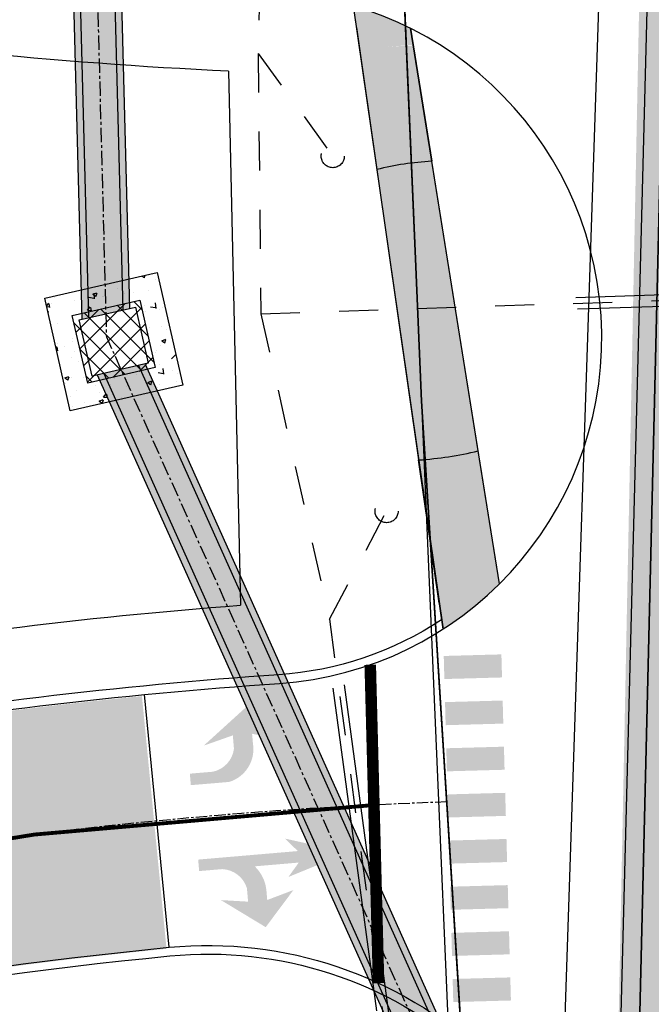
# Model space of a CAD drawing. Extents: x 2038543 to 2082270, y 13807343 to 13822934.
# Drawn here: x 2061861 to 2061916, y 13816729 to 13816815 of the extents above; entities that cross this region are included whole.
import ezdxf

# ---------------------------------------------------------------- set-up
doc = ezdxf.new("R2010")
doc.units = 0
doc.header["$MEASUREMENT"] = 0
for name, pattern in [('CENTER', [2, 1.25, -0.25, 0.25, -0.25]), ('DGN2', [6.7736, 3.3868, -3.3868]), ('HIDDEN', [0.375, 0.25, -0.125])]:
    doc.linetypes.add(name, pattern=pattern)
for name, color, linetype in [('_M&B_TAKE 1 ROW DEDICATION', 3, 'Continuous'), ('_survey', 6, 'Continuous'), ('C-OS-EOP-SL', 7, 'Continuous'), ('C-OS-EOP-SL-WIDE-HATCH', 1, 'Continuous'), ('C-U01-BNDY-PLAT', 4, 'HIDDEN'), ('C-U01-DRN-CL', 1, 'CENTER'), ('C-U01-DRN-CONC-HATCH', 246, 'Continuous'), ('C-U01-DRN-JB', 13, 'Continuous'), ('C-U01-DRN-JB HATCH', 245, 'Continuous'), ('C-U01-DRN-MBC', 16, 'Continuous'), ('C-U01-DRN-MBC HATCH', 243, 'Continuous'), ('C-U01-STR-BOC', 1, 'Continuous'), ('C-U01-STR-CL', 1, 'CENTER'), ('C-U01-STR-EOP', 7, 'Continuous'), ('C-U01-STR-EOP-H', 244, 'Continuous'), ('C-U01-STR-PVMT-STRIP', 7, 'Continuous'), ('C-U01-STR-RAMP', 7, 'Continuous'), ('C-U01-STR-ROW', 3, 'Continuous'), ('C-U01-STR-SDWK', 254, 'Continuous'), ('C-U01-STR-SDWK-H', 241, 'Continuous'), ('V-PROP-ROW', 1, 'Continuous'), ('V-TRAF-SIG-SL', 7, 'Continuous')]:
    doc.layers.add(name, color=color, linetype=linetype)

msp = doc.modelspace()

# ---------------------------------------------------------------- hatches: boundary and pattern name
at = {"layer": 'C-OS-EOP-SL-WIDE-HATCH'}
h = msp.add_hatch(color=256, dxfattribs=at)
h.dxf.hatch_style = 1
edge = h.paths.add_edge_path()
edge.add_line((2061940.194, 13817017.76), (2061942.174000001, 13817073.51))
edge.add_line((2061942.174000001, 13817073.51), (2061943.783, 13817128.7))
edge.add_line((2061943.783, 13817128.7), (2061944.521, 13817184.47))
edge.add_line((2061944.521, 13817184.47), (2061946.301, 13817239.46))
edge.add_line((2061946.301, 13817239.46), (2061947.631999999, 13817295))
edge.add_line((2061947.631999999, 13817295), (2061948.922999999, 13817350.62))
edge.add_line((2061948.922999999, 13817350.62), (2061950.261, 13817406.35))
edge.add_line((2061950.261, 13817406.35), (2061950.755937532, 13817433.42831877))
edge.add_line((2061950.755937532, 13817433.42831877), (2061931.067432296, 13817403.90626923))
edge.add_line((2061931.067432296, 13817403.90626923), (2061925.579368852, 13817191.99027356))
edge.add_line((2061925.579368852, 13817191.99027356), (2061924.430080115, 13817136.95520247))
edge.add_arc((2061865.956448793, 13817137.42042547), 58.47548197700694, 338.40489743614535, 359.5441577388866, ccw=False)
edge.add_line((2061920.327416724, 13817115.89881218), (2061914.520449313, 13817101.77716211))
edge.add_arc((2061960.76337584, 13817082.76159621), 50.00000000288182, 157.6470322604168, 178.5165225288467)
edge.add_line((2061910.78013423, 13817084.05602989), (2061905.340698711, 13816874.01775214))
edge.add_line((2061905.340698711, 13816874.01775214), (2061916.337011881, 13816873.73297673))
edge.add_line((2061916.337011881, 13816873.73297673), (2061912.807323558, 13816699.3244222))
edge.add_line((2061912.807323558, 13816699.3244222), (2061914.687, 13816700.55))
edge.add_line((2061914.687, 13816700.55), (2061918.403308315, 13816703.83429539))
edge.add_line((2061918.403308315, 13816703.83429539), (2061920.465, 13816706.37))
edge.add_line((2061920.465, 13816706.37), (2061921.466718937, 13816708.66582979))
edge.add_line((2061921.466718937, 13816708.66582979), (2061921.802150149, 13816710.49465998))
edge.add_line((2061921.802150149, 13816710.49465998), (2061921.924, 13816712.35))
edge.add_line((2061921.924, 13816712.35), (2061923.182, 13816728.37))
edge.add_line((2061923.182, 13816728.37), (2061932.826055238, 13816759.07754861))
edge.add_line((2061932.826055238, 13816759.07754861), (2061934.334, 13816795.25))
edge.add_line((2061934.334, 13816795.25), (2061935.523, 13816851.13))
edge.add_line((2061935.523, 13816851.13), (2061935.982, 13816906.71))
edge.add_line((2061935.982, 13816906.71), (2061937.841, 13816961.85))
edge.add_line((2061937.841, 13816961.85), (2061940.194, 13817017.76))
at = {"layer": 'C-U01-DRN-CONC-HATCH'}
h = msp.add_hatch(dxfattribs=at)
h.set_pattern_fill('AR-CONC', color=13, scale=0.5)
h.set_pattern_definition([(49.99999999999999, (-349.7870896211825, 0.04855485260486603), (3.586300913003767, -0.3137606749129755), [0.375, -4.125]), (355, (-349.7870896211825, 0.04855485260486603), (-0.693756668065, 3.760960668500059), [0.3, -3.3]), (100.45144446, (-349.4882312161826, 0.02240813260486603), (2.89254423363556, 3.447199954843147), [0.3187009599999998, -3.505710559999998]), (46.18420000000001, (-349.7870896211825, 1.048554852604866), (5.336206653357862, -0.8275964039653827), [0.5625, -6.1875]), (96.63563549, (-349.3424058961825, 0.979588317604866), (4.673309728371142, 4.870593003872752), [0.47805171, -5.258568799999999]), (351.1841639899999, (-349.7870896211825, 1.048554852604866), (4.673309725273866, 4.870593001349951), [0.45, -4.950000005]), (21, (-349.2870896211825, 0.798554852604866), (2.984535260592308, -2.013094453326694), [0.375, -4.125]), (326.0000000000001, (-349.2870896211825, 0.798554852604866), (1.216576659607909, 3.625750225234265), [0.3, -3.3]), (71.45144474, (-349.0383783511825, 0.630796982604866), (4.201111883649856, 1.612655764031769), [0.31870095, -3.50571056]), (37.50000000000001, (-349.7870896211825, 0.04855485260486603), (0.06079927658645334, 1.664469269156557), [0, -3.26, 0, -3.35, 0, -3.3125]), (7.499999999999999, (-349.7870896211825, 0.04855485260486603), (1.315347687210743, 1.972058559411801), [0, -1.91, 0, -3.185, 0, -1.2625]), (327.5, (-350.9020896211825, 0.04855485260486603), (2.669112180862045, -0.1127743586718988), [0, -1.25, 0, -3.9, 0, -5.175]), (317.5, (-351.4020896211825, 0.04855485260486603), (2.915930846711931, 0.5005249116615886), [0, -1.625, 0, -2.59, 0, -3.675])])
h.paths.add_polyline_path([(2061873.376003155, 13816792.76369085), (2061863.626321345, 13816790.54024654), (2061865.849765658, 13816780.79056473), (2061875.599447468, 13816783.01400905)])
h.paths.add_polyline_path([(2061871.870755656, 13816790.36906563), (2061873.204822243, 13816784.51925655), (2061867.355013157, 13816783.18518996), (2061866.02094657, 13816789.03499904)], flags=16)
at = {"layer": 'C-U01-DRN-JB HATCH'}
h = msp.add_hatch(dxfattribs=at)
h.set_pattern_fill('ANSI37', color=256, scale=10)
h.set_pattern_definition([(45, (-299.7870896211825, 0.04855485260486603), (-0.8838834764831844, 0.8838834764831844), []), (135, (-299.7870896211825, 0.04855485260486603), (-0.8838834764831844, -0.8838834764831843), [])])
h.paths.add_polyline_path([(2061873.204822243, 13816784.51925655), (2061867.355013157, 13816783.18518996), (2061866.02094657, 13816789.03499904), (2061871.870755656, 13816790.36906563)])
at = {"layer": 'C-U01-DRN-MBC HATCH'}
h = msp.add_hatch(color=256, dxfattribs=at)
h.dxf.hatch_style = 1
h.paths.add_polyline_path([(2061866.881617439, 13816788.71844038), (2061871.018376149, 13816789.66184067), (2061868.441104718, 13816888.24851613), (2061864.282525491, 13816888.13980177)])
h = msp.add_hatch(color=256, dxfattribs=at)
h.dxf.hatch_style = 1
h.paths.add_polyline_path([(2061868.189029558, 13816783.88822716), (2061872.325788268, 13816784.83162745), (2061911.097546226, 13816698.54462107), (2061906.491634393, 13816698.64532662)])
at = {"layer": 'C-U01-STR-EOP-H'}
h = msp.add_hatch(color=256, dxfattribs=at)
h.dxf.hatch_style = 1
edge = h.paths.add_edge_path(flags=16)
edge.add_line((2059954.212702879, 13816639.95241094), (2059749.326957944, 13816601.29533834))
edge.add_arc((2059753.962083202, 13816576.72878356), 25.00000000114143, 100.6847462902996, 114.7762845432522)
edge.add_line((2059743.485175556, 13816599.42755899), (2059708.075085891, 13816583.08358307))
edge.add_arc((2059697.598178256, 13816605.78235848), 24.99999997833361, 280.6847462898345, 294.7762845420979, ccw=False)
edge.add_line((2059702.233303509, 13816581.21580372), (2059332.34620403, 13816511.42689546))
edge.add_arc((2059145.643358363, 13817500.96772329), 1007.00000125187, 277.5663523412818, 280.6847462937661, ccw=False)
edge.add_arc((2059278.211696259, 13816504.23537746), 1.500000000386177, 101.67737928339761, 271.056057438892, ccw=False)
edge.add_arc((2059145.593107679, 13817481.87337009), 985.0955524929418, 277.7191217875483, 280.6879518812153)
edge.add_line((2059328.288917132, 13816513.86743584), (2059483.12299894, 13816543.08095841))
edge.add_arc((2059478.487872195, 13816567.64751284), 24.99999993824035, 280.6847497857892, 294.4842904863781)
edge.add_line((2059488.848965454, 13816544.89563944), (2059524.738032812, 13816561.23934736))
edge.add_arc((2059535.099126021, 13816538.48747405), 24.99999983613258, 100.68474444748182, 114.484290466891, ccw=False)
edge.add_line((2059530.464001584, 13816563.05402882), (2059953.655126524, 13816642.90014034))
edge.add_arc((2059953.933917349, 13816641.42627614), 1.499999999074606, -79.28889735552212, 100.71130845515228, ccw=False)
edge = h.paths.add_edge_path()
edge.add_line((2061669.255538546, 13816683.25773261), (2061807.574753008, 13816721.75069527))
edge.add_arc((2061911.866686175, 13816346.99184919), 389.0000000483006, 95.55808637152501, 105.55139496584579, ccw=False)
edge.add_line((2061874.190155667, 13816734.16297297), (2061872.059349314, 13816756.05954038))
edge.add_arc((2061911.866686186, 13816346.99184929), 410.9999999577267, 95.55808637433094, 105.5513949673167)
edge.add_line((2061801.676494602, 13816742.94528297), (2061663.357280116, 13816704.4523203))
edge.add_arc((2061559.065346955, 13817079.21116638), 389.0000000428391, 270.00000000078876, 285.5513949650018, ccw=False)
edge.add_line((2061559.06534696, 13816690.21116633), (2061043.963592545, 13816690.21116633))
edge.add_arc((2061043.963592536, 13816279.21116636), 410.9999999757856, 89.9999999987666, 118.5575734204736)
edge.add_line((2060847.488497063, 13816640.20775476), (2060750.09598629, 13816587.20115175))
edge.add_arc((2060564.137805897, 13816928.87432181), 388.9999999984866, 291.50222357123187, 298.55757341968774, ccw=False)
edge.add_line((2060706.72082909, 13816566.94742105), (2060706.655571809, 13816543.37505281))
edge.add_arc((2060564.137805897, 13816928.87432181), 410.9999999995438, 290.2891814921763, 298.5575734200389)
edge.add_line((2060760.612901379, 13816567.87773339), (2060858.005412149, 13816620.8843364))
edge.add_arc((2061043.963592538, 13816279.21116636), 388.9999999757713, 89.99999999907408, 118.55757342100111, ccw=False)
edge.add_line((2061043.963592545, 13816668.21116633), (2061559.06534696, 13816668.21116633))
edge.add_arc((2061559.06534695, 13817079.21116639), 411.0000000596046, 270.0000000013957, 285.5513949650825)
edge = h.paths.add_edge_path()
edge.add_line((2061257.692678169, 13816762.85338984), (2061364.137116303, 13816825.39706569))
edge.add_arc((2061561.202423998, 13816490.00734536), 389.0000000001742, 74.95049078649163, 120.43726420369589, ccw=False)
edge.add_line((2061662.20767584, 13816865.66535353), (2061792.178609446, 13816830.71934787))
edge.add_arc((2061898.896240565, 13817227.62279606), 410.9999999740093, 254.9504907861742, 265.3381495586282)
edge.add_line((2061865.492259109, 13816817.98249775), (2061867.280306778, 13816839.90971566))
edge.add_arc((2061898.896240565, 13817227.62279603), 388.9999999408818, 254.9504907861378, 265.3381495581927, ccw=False)
edge.add_line((2061797.890988736, 13816851.96478792), (2061667.920055124, 13816886.91079358))
edge.add_arc((2061561.202424, 13816490.00734537), 410.9999999917095, 74.95049078599742, 120.437264204193)
edge.add_line((2061352.992034636, 13816844.36512186), (2061246.547596502, 13816781.821446))
edge.add_arc((2061049.482288798, 13817117.21116637), 389.0000000335634, 270.00000000133747, 300.4372642023178, ccw=False)
edge.add_line((2061049.482288807, 13816728.21116633), (2060750.341562399, 13816728.21116633))
edge.add_arc((2060750.341562396, 13816317.21116631), 411.0000000204891, 89.99999999951314, 96.03075392639424)
edge.add_line((2060707.16097146, 13816725.93654671), (2060707.099692184, 13816703.80112164))
edge.add_line((2060707.099692184, 13816703.80112164), (2060707.902881477, 13816703.88927324))
edge.add_arc((2060750.341562396, 13816317.21116635), 388.9999999813821, 90.00000000037721, 96.26325648820779, ccw=False)
edge.add_line((2060750.341562394, 13816706.21116633), (2061049.482288804, 13816706.21116633))
edge.add_arc((2061049.482288805, 13817117.21116633), 411, 269.9999999999026, 300.4372642035912)
edge = h.paths.add_edge_path()
edge.add_arc((2059147.521407563, 13817487.33600418), 1015.256655552296, 269.2207168929202, 280.7232292293979)
edge.add_line((2059336.425114252, 13816489.80832725), (2060050.594393853, 13816624.55510379))
edge.add_arc((2060122.716942894, 13816242.29951142), 388.9999999671054, 68.7079259478183, 100.68474629627212, ccw=False)
edge.add_line((2060263.971534126, 13816604.74694269), (2060414.894523124, 13816545.92857821))
edge.add_arc((2060564.137805897, 13816928.87432182), 411.0000000067031, 248.7079259492233, 290.2891814919075)
edge.add_line((2060706.65557181, 13816543.37505281), (2060706.72082909, 13816566.94742105))
edge.add_arc((2060564.137805893, 13816928.87432181), 388.9999999929292, 248.70792594860592, 291.5022235721446, ccw=False)
edge.add_line((2060422.883214657, 13816566.42689051), (2060271.96022566, 13816625.245255))
edge.add_arc((2060122.716942891, 13816242.29951141), 410.9999999742805, 68.70792594794952, 97.52672731163648)
edge.add_arc((2060068.544633473, 13816651.53893558), 1.812072764422504, 100.68474628505618, 280.6847462995246, ccw=False)
edge.add_line((2060068.208666103, 13816653.31959098), (2060205.041737168, 13816679.13674074))
edge.add_arc((2060275.124831091, 13816307.69043252), 377.9999999276899, 91.02149972181081, 100.68474629679741, ccw=False)
edge.add_arc((2060275.124831088, 13816307.69043249), 377.9999999648666, 83.66408706572508, 91.02149972121617, ccw=False)
edge.add_line((2060316.839891684, 13816683.38160046), (2060422.169684944, 13816671.68625311))
edge.add_arc((2060468.740466879, 13817091.1086684), 422.0000002050605, 263.6640870694551, 269.9177880279077)
edge.add_arc((2060468.20669558, 13816719.10905109), 49.99999995423341, 269.9177880177058, 291.9788894358592)
edge.add_line((2060486.919942971, 13816672.74296038), (2060503.978799551, 13816679.62787559))
edge.add_arc((2060534.028021842, 13816598.476521), 86.5361087257331, 103.66844323058251, 110.3188930952825, ccw=False)
edge.add_line((2060513.579278832, 13816682.56187657), (2060707.099692184, 13816703.80112164))
edge.add_line((2060707.099692184, 13816703.80112164), (2060707.16097146, 13816725.93654671))
edge.add_arc((2060750.341521478, 13816317.21154804), 410.9996161074798, 96.03075384474947, 96.26325662289818)
edge.add_line((2060705.502750424, 13816725.75795795), (2060511.179147773, 13816704.43056128))
edge.add_arc((2060468.74046685, 13817091.10866826), 389.0000000652089, 263.664087071062, 276.26325648754266, ccw=False)
edge.add_line((2060425.811475944, 13816704.48468841), (2060320.481682682, 13816716.18003576))
edge.add_arc((2060275.124831105, 13816307.69043239), 411.000000064208, 83.66408707063691, 100.6847462934048)
edge.add_line((2060198.923371837, 13816711.56459306), (2060057.72198837, 13816684.92324652))
edge.add_arc((2060051.232813007, 13816719.31642321), 35.00000000116803, 190.6847462930768, 280.68474629314755, ccw=False)
edge.add_line((2060016.839636312, 13816712.82724785), (2060016.098016267, 13816716.75789664))
edge.add_arc((2060391.47497333, 13816787.58261058), 381.9999999972591, 167.3225455226269, 190.6847462910271, ccw=False)
edge.add_line((2060018.787760312, 13816871.4172171), (2060050.007373767, 13817010.20418364))
edge.add_arc((2059642.19780555, 13817101.93943371), 418.0000000431855, 347.3225455230717, 359.8413838888467)
edge.add_line((2060060.196203841, 13817100.78225512), (2060060.265413087, 13817125.78215937))
edge.add_arc((2060085.265317284, 13817125.71295013), 24.99999999527719, 87.54894110269049, 179.8413838980223, ccw=False)
edge.add_line((2060086.334467313, 13817150.69007803), (2060086.434239386, 13817186.72995593))
edge.add_arc((2060085.503397083, 13817211.71262057), 24.99999999916372, 179.8413838126704, 272.1338266467005, ccw=False)
edge.add_line((2060060.503492882, 13817211.78182985), (2060024.503630832, 13817211.88149121))
edge.add_arc((2059999.50372663, 13817211.95070047), 25.00000000067868, 269.841383916734, 359.8413838596366, ccw=False)
edge.add_line((2059999.434517395, 13817186.95079627), (2059696.64223334, 13817187.78904037))
edge.add_arc((2059696.711442575, 13817212.788945), 25.00000043111321, 260.47459504868436, 269.8413839183966, ccw=False)
edge.add_arc((2059684.300074331, 13817138.8230204), 50.0000000005493, 80.47459502557837, 350.6344876734971)
edge.add_arc((2059758.300346274, 13817126.61811352), 24.99999999714714, 89.8413838862948, 170.6344876809224, ccw=False)
edge.add_line((2059758.369555522, 13817151.61801772), (2059999.33485608, 13817150.9509341))
edge.add_arc((2059999.265646835, 13817125.9510299), 25.00000000087284, -0.15861610621112732, 89.84138389165452, ccw=False)
edge.add_line((2060024.265551037, 13817125.88182066), (2060024.196341791, 13817100.88191643))
edge.add_arc((2059642.197805628, 13817101.93943371), 381.9999999652744, 347.3225455218265, 359.84138388996945, ccw=False)
edge.add_line((2060014.885018613, 13817018.10482718), (2059983.665405158, 13816879.31786065))
edge.add_arc((2060391.47497333, 13816787.58261058), 417.9999999978912, 167.3225455224601, 190.68474628603)
edge.add_line((2059980.722177375, 13816710.0833163), (2059981.463797428, 13816706.15266747))
edge.add_arc((2059947.070620731, 13816699.66349211), 35.00000000196235, -79.31525370235812, 10.6847462835932, ccw=False)
edge.add_line((2059953.559796096, 13816665.27031542), (2059325.671624233, 13816546.80273413))
edge.add_arc((2059147.516173432, 13817487.36853292), 957.2896042970215, 269.20229822273734, 280.7255064054957, ccw=False)
edge.add_line((2059134.188717981, 13816530.17170602), (2059133.713270647, 13816472.1732527))
at = {"layer": 'C-U01-STR-PVMT-STRIP'}
h = msp.add_hatch(color=256, dxfattribs=at)
h.dxf.hatch_style = 1
h.paths.add_polyline_path([(2061903.223567898, 13816759.67580032), (2061898.225466228, 13816759.53803349), (2061898.28057296, 13816757.53879282), (2061903.27867463, 13816757.67655965)])
h.paths.add_polyline_path([(2061903.333781362, 13816755.67731899), (2061898.335679692, 13816755.53955216), (2061898.390786424, 13816753.54031149), (2061903.388888094, 13816753.67807832)])
h.paths.add_polyline_path([(2061903.443994826, 13816751.67883765), (2061898.445893156, 13816751.54107082), (2061898.500999888, 13816749.54183015), (2061903.499101558, 13816749.67959698)])
h.paths.add_polyline_path([(2061903.55420829, 13816747.68035631), (2061898.55610662, 13816747.54258948), (2061898.60155911, 13816745.89359919, -0.003125030518203496), (2061903.59966078, 13816746.03136602)])
h.paths.add_polyline_path([(2061903.59966078, 13816746.03136602, 0.003125030518203497), (2061898.60155911, 13816745.89359919), (2061898.611213352, 13816745.54334881), (2061903.609315022, 13816745.68111564)])
h.paths.add_polyline_path([(2061903.664421754, 13816743.68187498), (2061898.666320084, 13816743.54410814), (2061898.721426816, 13816741.54486748), (2061903.719528486, 13816741.68263431)])
h.paths.add_polyline_path([(2061903.774635218, 13816739.68339364), (2061898.776533548, 13816739.54562681), (2061898.83164028, 13816737.54638614), (2061903.82974195, 13816737.68415297)])
h.paths.add_polyline_path([(2061903.884848682, 13816735.6849123), (2061898.886747012, 13816735.54714547), (2061898.941853744, 13816733.5479048), (2061903.939955414, 13816733.68567163)])
h.paths.add_polyline_path([(2061903.995062146, 13816731.68643096), (2061898.996960476, 13816731.54866413), (2061899.052067208, 13816729.54942347), (2061904.050168877, 13816729.6871903)])
at = {"layer": 'C-U01-STR-PVMT-STRIP', "ltscale": 0.75, "transparency": 33554687}
h = msp.add_hatch(color=256, dxfattribs=at)
edge = h.paths.add_edge_path()
edge.add_line((2061881.071247385, 13816755.08997479), (2061883.974195445, 13816752.32915505))
edge.add_line((2061883.974195445, 13816752.32915505), (2061881.610534649, 13816752.79375652))
edge.add_line((2061881.610534649, 13816752.79375652), (2061881.680406659, 13816751.9620494))
edge.add_line((2061881.68040666, 13816751.9620494), (2061881.68038393, 13816751.9624772))
edge.add_arc((2061878.752649909, 13816751.46370452), 2.969915939165782, 286.9565475201374, 369.6681656357188, ccw=False)
edge.add_line((2061879.618815111, 13816748.62290208), (2061879.618846075, 13816748.62298421))
edge.add_line((2061879.618846075, 13816748.62298421), (2061876.296214889, 13816748.34554563))
edge.add_line((2061876.296214889, 13816748.34554562), (2061876.212629207, 13816749.34011724))
edge.add_line((2061876.212629208, 13816749.34011724), (2061878.201772464, 13816749.50728863))
edge.add_line((2061878.201772464, 13816749.50728863), (2061878.201818165, 13816749.5072129))
edge.add_arc((2061877.726899273, 13816751.78712218), 2.328848271408864, 281.766790634915, 352.8618405968317)
edge.add_line((2061880.037697569, 13816751.49773402), (2061880.037675312, 13816751.49784134))
edge.add_line((2061880.037675313, 13816751.49784134), (2061879.94018511, 13816752.65786004))
edge.add_line((2061879.94018511, 13816752.65786004), (2061877.412824296, 13816751.76644099))
edge.add_line((2061877.412824296, 13816751.76644099), (2061881.071247385, 13816755.08997479))
h = msp.add_hatch(color=256, dxfattribs=at)
edge = h.paths.add_edge_path()
edge.add_line((2061889.93101324, 13816742.50458335), (2061884.475099881, 13816743.71091317))
edge.add_line((2061884.475099881, 13816743.71091317), (2061885.570839391, 13816742.63366388))
edge.add_line((2061885.570839391, 13816742.63366388), (2061876.935669163, 13816741.89545915))
edge.add_line((2061876.935669163, 13816741.89545915), (2061877.020846632, 13816740.89909335))
edge.add_line((2061877.020846632, 13816740.89909335), (2061879.013603132, 13816741.06945042))
edge.add_line((2061879.013603132, 13816741.06945042), (2061879.01360423, 13816741.0694505))
edge.add_arc((2061878.92905443, 13816738.73764953), 2.333333335641408, 16.828346845609474, 87.92339681559741, ccw=False)
edge.add_line((2061881.162465992, 13816739.41316211), (2061881.162465668, 13816739.41316581))
edge.add_line((2061881.162465668, 13816739.41316581), (2061881.261809571, 13816738.25108778))
edge.add_line((2061881.261809571, 13816738.25108778), (2061878.908563558, 13816738.38446228))
edge.add_line((2061878.908563558, 13816738.38446228), (2061882.789043306, 13816736.03982082))
edge.add_line((2061882.789043306, 13816736.03982082), (2061885.190487774, 13816739.25604152))
edge.add_line((2061885.190487774, 13816739.25604152), (2061882.92241923, 13816738.39305023))
edge.add_line((2061882.92241923, 13816738.39305023), (2061882.851438004, 13816739.22335506))
edge.add_line((2061882.851438004, 13816739.22335506), (2061882.851473517, 13816739.22293967))
edge.add_arc((2061879.56545545, 13816738.91623892), 3.30029999901299, 5.332257924581738, 46.51493014379533)
edge.add_line((2061881.836608162, 13816741.31078386), (2061881.836606341, 13816741.31078374))
edge.add_line((2061881.836606341, 13816741.31078374), (2061885.65601686, 13816741.63729808))
edge.add_line((2061885.65601686, 13816741.63729808), (2061884.759022649, 13816740.38971876))
edge.add_line((2061884.759022649, 13816740.38971876), (2061889.93101324, 13816742.50458335))
at = {"layer": 'C-U01-STR-RAMP'}
h = msp.add_hatch(color=244, dxfattribs=at)
h.dxf.hatch_style = 1
edge = h.paths.add_edge_path()
edge.add_line((2061895.334429204, 13816813.92283709), (2061895.571159967, 13816812.4471262))
edge.add_arc((2061895.922674426, 13816789.26793693), 23.18185449668822, 90.86882897374122, 102.3779546599909)
edge.add_line((2061890.95342315, 13816811.91092524), (2061890.383185743, 13816815.87025383))
edge.add_arc((2061881.724756759, 13816786.58858525), 30.53497187797397, 63.53137314646352, 73.52734028003891, ccw=False)
h = msp.add_hatch(color=256, dxfattribs=at)
h.dxf.hatch_style = 1
edge = h.paths.add_edge_path()
edge.add_arc((2061895.15526906, 13816793.96346973), 18.43277858549677, 88.67933165877088, 103.17671799955741, ccw=False)
edge.add_line((2061895.580107185, 13816812.39135184), (2061897.182279074, 13816802.40387719))
edge.add_arc((2061898.650464466, 13816776.37376045), 26.07148913804528, 93.22825255402718, 103.7322382224525)
edge.add_line((2061892.461490185, 13816801.70001448), (2061890.953420597, 13816811.91094298))
h = msp.add_hatch(color=256, dxfattribs=at)
h.dxf.hatch_style = 1
edge = h.paths.add_edge_path()
edge.add_arc((2061895.590320396, 13816791.9782525), 25.74598357461437, 274.3023757318068, 286.3055157572128)
edge.add_line((2061902.818739734, 13816767.26781697), (2061901.208957406, 13816777.30273289))
edge.add_arc((2061893.931575044, 13816807.88607533), 31.437257013483, 273.86478697587245, 283.3847572040754, ccw=False)
edge.add_line((2061896.050512746, 13816776.52031005), (2061897.521785998, 13816766.3048205))
h = msp.add_hatch(color=244, dxfattribs=at)
h.dxf.hatch_style = 1
edge = h.paths.add_edge_path()
edge.add_line((2061903.054877122, 13816765.79580501), (2061902.818176746, 13816767.27132647))
edge.add_arc((2061895.282971682, 13816793.51341787), 27.3025031075378, 274.6367644304428, 286.02099250127344, ccw=False)
edge.add_line((2061897.490065115, 13816766.30027004), (2061898.161349893, 13816761.86413739))
edge.add_arc((2061881.921330782, 13816787.08836657), 29.99999930560979, 302.7744950911696, 314.7852535080863)
at = {"layer": 'C-U01-STR-SDWK-H'}
h = msp.add_hatch(color=256, dxfattribs=at)
h.dxf.hatch_style = 1
edge = h.paths.add_edge_path()
edge.add_arc((2061894.170300096, 13816806.02649146), 29.56293315410964, 273.6456331672602, 283.770496774855)
edge.add_line((2061901.207264445, 13816777.31328632), (2061897.182279074, 13816802.40387719))
edge.add_arc((2061898.649546163, 13816776.3827166), 26.06249548758797, 93.22734573578911, 103.8168515028233)
edge.add_line((2061892.425325186, 13816801.69106985), (2061896.050070344, 13816776.52338178))

# ---------------------------------------------------------------- linework, layer by layer
at = {"layer": '_M&B_TAKE 1 ROW DEDICATION', "linetype": 'Continuous'}
msp.add_lwpolyline([(2061914.314453613, 13816690.08009531), (2061931.845701063, 13817421.08732832), (2061918.591839152, 13817421.40518664), (2061911.134068967, 13817136.34979111, -0.09131285740492326), (2061907.39375389, 13817118.6286589), (2061901.586786469, 13817104.5070088, 0.09131285741247688), (2061897.846471392, 13817086.78587659), (2061892.338785602, 13816874.11218396), (2061899.707027407, 13816701.8189301, -0.03494239451057036), (2061899.808425657, 13816699.44791206), (2061892.979086851, 13816447.65980668), (2061887.620412957, 13816192.5881764), (2061884.584914429, 13815988.37536769), (2061884.427636885, 13815902.84331534), (2061886.197259249, 13815800.94074704), (2061903.407481547, 13815798.70682245)], format="xyb", close=True, dxfattribs=at)
at = {"layer": '_survey'}
msp.add_lwpolyline([(2061887.620412957, 13816192.5881764), (2061892.979086851, 13816447.65980668), (2061899.808425657, 13816699.44791206), (2061900.30984601, 13816717.93457445), (2061896.294664393, 13816781.61098126), (2061895.766766251, 13816793.95494214), (2061892.338785602, 13816874.11218396), (2061897.846471392, 13817086.78587659, -0.09131285737337118), (2061901.586786469, 13817104.50700881), (2061907.393753885, 13817118.62865888, 0.09124603152720831), (2061911.133722316, 13817136.33654121), (2061918.591839152, 13817421.40518664), (2061931.846961624, 13817421.13989044), (2061914.314453613, 13816690.08009531), (2061903.407481547, 13815798.70682245)], format="xyb", dxfattribs=at)
at = {"layer": 'C-OS-EOP-SL', "flags": 128}
msp.add_lwpolyline([(2061931.067432296, 13817403.90626923), (2061912.898381448, 13816702.32682419), (2061905.975380838, 13816447.34686107), (2061900.618383641, 13816192.35504118), (2061896.829028881, 13815937.42664263), (2061899.222022057, 13815799.62766599)], dxfattribs=at)
at = {"layer": 'C-U01-BNDY-PLAT', "linetype": 'Continuous', "flags": 128}
msp.add_lwpolyline([(2061892.338785602, 13816874.11218396), (2061895.766766251, 13816793.95494215), (2061896.294664393, 13816781.61098126), (2061900.30984601, 13816717.93457445), (2061899.808425657, 13816699.44791206)], dxfattribs=at)
at = {"layer": 'C-U01-DRN-CL', "flags": 128}
msp.add_lwpolyline([(2061908.794590311, 13816698.59497384), (2061869.003305728, 13816787.15094879), (2061865.055152115, 13816938.17708235)], dxfattribs=at)
at = {"layer": 'C-U01-DRN-JB', "flags": 128}
for points in [[(2061875.599447468, 13816783.01400905), (2061865.849765658, 13816780.79056473), (2061863.626321345, 13816790.54024654), (2061873.376003155, 13816792.76369085)], [(2061873.204822243, 13816784.51925655), (2061867.355013157, 13816783.18518996), (2061866.02094657, 13816789.03499904), (2061871.870755656, 13816790.36906563)], [(2061872.606165937, 13816784.89556842), (2061867.731325032, 13816783.78384626), (2061866.619602876, 13816788.65868717), (2061871.494443781, 13816789.77040932)]]:
    msp.add_lwpolyline(points, close=True, dxfattribs=at)
at = {"layer": 'C-U01-DRN-MBC', "flags": 128}
for points in [[(2061866.881617439, 13816788.71844038), (2061864.282525491, 13816888.13980177)], [(2061867.458377067, 13816788.84997215), (2061864.862327403, 13816888.15495906)], [(2061870.441616521, 13816789.53030889), (2061867.861302807, 13816888.23335884)], [(2061871.018376149, 13816789.66184067), (2061868.441104718, 13816888.24851613)], [(2061871.74902864, 13816784.70009568), (2061910.455375827, 13816698.55866175)], [(2061872.325788268, 13816784.83162745), (2061911.097546226, 13816698.54462107)], [(2061868.189029558, 13816783.88822716), (2061906.491634393, 13816698.64532662)], [(2061868.765789186, 13816784.01975893), (2061907.133804793, 13816698.63128594)]]:
    msp.add_lwpolyline(points, dxfattribs=at)
at = {"layer": 'C-U01-STR-BOC', "transparency": 33554687, "flags": 128}
for points in [[(2061898.043465324, 13816762.68264515, -0.1295449686443294), (2061883.922591313, 13816757.90690973, 0.05078117651982982), (2061801.702919125, 13816743.79775546), (2061663.38370464, 13816705.30479279)], [(2061669.684117055, 13816682.66511957), (2061808.003331539, 13816721.15808224, -0.04363169050801281), (2061874.490298309, 13816733.54642881)], [(2061874.490298311, 13816733.54642881, -0.4365022366779571), (2061912.049651404, 13816700.19420298, -0.4365022366779571)]]:
    msp.add_lwpolyline(points, format="xyb", dxfattribs=at)
at = {"layer": 'C-U01-STR-CL', "linetype": 'CENTER', "ltscale": 0.8, "transparency": 33554687}
msp.add_lwpolyline([(2060014.582429173, 13816629.04158801), (2060048.782440253, 13816635.49431761, -0.1404376981509227), (2060268.193381409, 13816615.12602856), (2060419.116370407, 13816556.30766408, 0.2210064827318128), (2060755.581945349, 13816577.66937229), (2060852.974456122, 13816630.6759753, -0.1252548548124725), (2061044.191094061, 13816679.34109606), (2061559.292848477, 13816679.34109606, 0.06796009864801464), (2061666.533910848, 13816693.98495618), (2061804.853125332, 13816732.47791885, -0.05941754082867592), (2061898.484021262, 13816746.89016613, -0.05941754082867592)], format="xyb", dxfattribs=at)
at = {"layer": 'C-U01-STR-EOP'}
msp.add_line((2061874.417657184, 13816734.29290269), (2061872.28685083, 13816756.1894701), dxfattribs=at)
at = {"layer": 'C-U01-STR-EOP', "transparency": 33554687, "flags": 128}
for points in [[(2061663.584781632, 13816704.58225003), (2061801.903996117, 13816743.07521269, -0.0507811765087576), (2061883.973905683, 13816757.15866723, 0.947649049472432), (2061883.091562443, 13816817.06553437, -0.05596979717127824), (2061792.406110955, 13816830.84927759), (2061662.435177359, 13816865.79528325, 0.04690728996579729), (2061590.644207418, 13816878.03871325, 0.04690728996579729)], [(2061669.483040063, 13816683.38766233), (2061807.802254547, 13816721.880625, -0.04363169050818128), (2061874.417657184, 13816734.29290269, -0.4510622347052904), (2061912.794682769, 13816698.50751418), (2061905.975380837, 13816447.34686107), (2061903.449259659, 13816327.10408087)]]:
    msp.add_lwpolyline(points, format="xyb", dxfattribs=at)
at = {"layer": 'C-U01-STR-PVMT-STRIP', "ltscale": 0.75, "transparency": 33554687, "const_width": 1, "flags": 128}
msp.add_lwpolyline([(2061892.575449477, 13816731.18929855), (2061891.852365111, 13816758.77980747)], dxfattribs=at)
at = {"layer": 'C-U01-STR-PVMT-STRIP', "linetype": 'Continuous', "ltscale": 0.75, "transparency": 33554687, "const_width": 0.333, "flags": 128}
msp.add_lwpolyline([(2061892.170907068, 13816746.62529946, 0.05546408986603474), (2061804.853125332, 13816732.47791885), (2061792.195261747, 13816728.95535206)], format="xyb", dxfattribs=at)
at = {"layer": 'C-U01-STR-ROW'}
msp.add_line((2061879.577243928, 13816810.20999218), (2061880.591402546, 13816763.93297667), dxfattribs=at)
at = {"layer": 'C-U01-STR-ROW', "flags": 128}
msp.add_lwpolyline([(2061892.338785602, 13816874.11218396), (2061895.766766251, 13816793.95494215), (2061896.294664393, 13816781.61098126), (2061900.30984601, 13816717.93457445), (2061899.808425657, 13816699.44791206)], dxfattribs=at)
msp.add_lwpolyline([(2061879.577243928, 13816810.20999218, -0.05402358251734839), (2061790.588535729, 13816824.08936485), (2061660.617602133, 13816859.03537051, 0.04690728996597808), (2061590.118500546, 13816871.05848172, 0.08090366729980167), (2061576.344990425, 13816869.86709114), (2061544.210136073, 13816861.73904448, -0.04372404621236911), (2061534.387716231, 13816860.15040853, 0.1150728560762247), (2061373.483321003, 13816810.00767674), (2061347.466342034, 13816794.72085174, 0.2659053268821013), (2061340.558666736, 13816782.65027055), (2061340.558666736, 13816711.34109606, 0.414213562373095), (2061354.558666736, 13816697.34109606), (2061559.292848477, 13816697.34109606, 0.06796009864774562), (2061661.708063041, 13816711.32598247), (2061800.027277526, 13816749.81894514, -0.04903574616896431), (2061880.591402546, 13816763.93297667)], format="xyb", dxfattribs=at)
at = {"layer": 'C-U01-STR-SDWK'}
for p, q in [((2061890.383185743, 13816815.87025383), (2061892.425325186, 13816801.69106985)), ((2061890.654415348, 13816813.98702569), (2061892.425325186, 13816801.69106985)), ((2061895.334429202, 13816813.92283709), (2061897.182279074, 13816802.40387719)), ((2061895.334429204, 13816813.92283709), (2061897.182279074, 13816802.40387719)), ((2061903.054877123, 13816765.79580501), (2061901.207264445, 13816777.31328632)), ((2061903.054877122, 13816765.79580501), (2061901.208957406, 13816777.30273289)), ((2061897.839259345, 13816764.10050825), (2061896.050070344, 13816776.52338178)), ((2061898.161349893, 13816761.86413739), (2061896.050070344, 13816776.52338178))]:
    msp.add_line(p, q, dxfattribs=at)
at = {"layer": 'C-U01-STR-SDWK', "flags": 128}
for points in [[(2061890.383185743, 13816815.87025383), (2061898.161349894, 13816761.86413738)], [(2061903.054877121, 13816765.79580501), (2061903.054877123, 13816765.79580501), (2061895.334429204, 13816813.92283709)]]:
    msp.add_lwpolyline(points, dxfattribs=at)
at = {"layer": 'C-U01-STR-SDWK-H', "flags": 128}
msp.add_lwpolyline([(2061896.050070344, 13816776.52338178, 0.04420681479337611), (2061901.207264445, 13816777.31328632), (2061897.182279074, 13816802.40387719, 0.04623834553222068), (2061892.425325186, 13816801.69106985)], format="xyb", close=True, dxfattribs=at)
at = {"layer": 'V-PROP-ROW'}
msp.add_lwpolyline([(2060715.615100494, 13816744.91473935), (2060718.717084537, 13817445.4202204), (2060728.053734264, 13817445.23335101), (2060729.044337941, 13817803.0612341), (2060741.531, 13817802.9), (2060754.530669518, 13817802.73214169), (2060755.406733434, 13818210.70190633), (2060742.407, 13818210.84), (2060740.747, 13818470.35), (2060737.758749037, 13818902.99090719), (2061306.768, 13818888.14), (2061966.722, 13818877.278), (2061954.998, 13818444.5), (2061940.727, 13817784.69), (2061931.846961624, 13817421.13989044), (2061907.45566338, 13816690.2060385)], dxfattribs=at)
at = {"layer": 'V-PROP-ROW', "flags": 128}
msp.add_lwpolyline([(2061886.197259249, 13815800.94074704), (2061903.407481547, 13815798.70682245), (2061914.314453613, 13816690.08009531), (2061931.846961624, 13817421.13989044)], dxfattribs=at)
at = {"layer": 'V-TRAF-SIG-SL', "color": 246, "linetype": 'DGN2'}
for p, q in [((2061882.986293764, 13816845.09782252), (2061882.122641808, 13816811.74877938)), ((2061882.122641808, 13816811.74877938), (2061882.377240722, 13816789.17573035)), ((2061882.122641808, 13816811.74877938), (2061888.606292751, 13816802.84496808)), ((2061882.377240722, 13816789.17573035), (2061963.164364038, 13816791.91245683)), ((2061882.377240722, 13816789.17573035), (2061888.313877553, 13816762.73332043)), ((2061888.313877553, 13816762.73332043), (2061893.272777178, 13816772.08678344)), ((2061888.313877553, 13816762.73332043), (2061893.529102732, 13816724.13038703))]:
    msp.add_line(p, q, dxfattribs=at)
at = {"layer": 'V-TRAF-SIG-SL', "color": 246, "linetype": 'Continuous'}
for p, q in [((2061909.679797367, 13816790.60100166), (2061959.485283667, 13816792.28820116)), ((2061909.833783234, 13816789.60546599), (2061959.459344081, 13816791.28657037)), ((2061889.586548154, 13816757.04832496), (2061893.48473599, 13816728.19406072)), ((2061888.618386984, 13816756.74407871), (2061892.393929733, 13816728.79762956))]:
    msp.add_line(p, q, dxfattribs=at)
at = {"layer": 'V-TRAF-SIG-SL', "color": 246, "linetype": 'DGN2'}
for centre in [(2061888.606292751, 13816802.84496808), (2061893.272777178, 13816772.08678344)]:
    msp.add_circle(centre, 1, dxfattribs=at)

doc.saveas('drawing.dxf')
